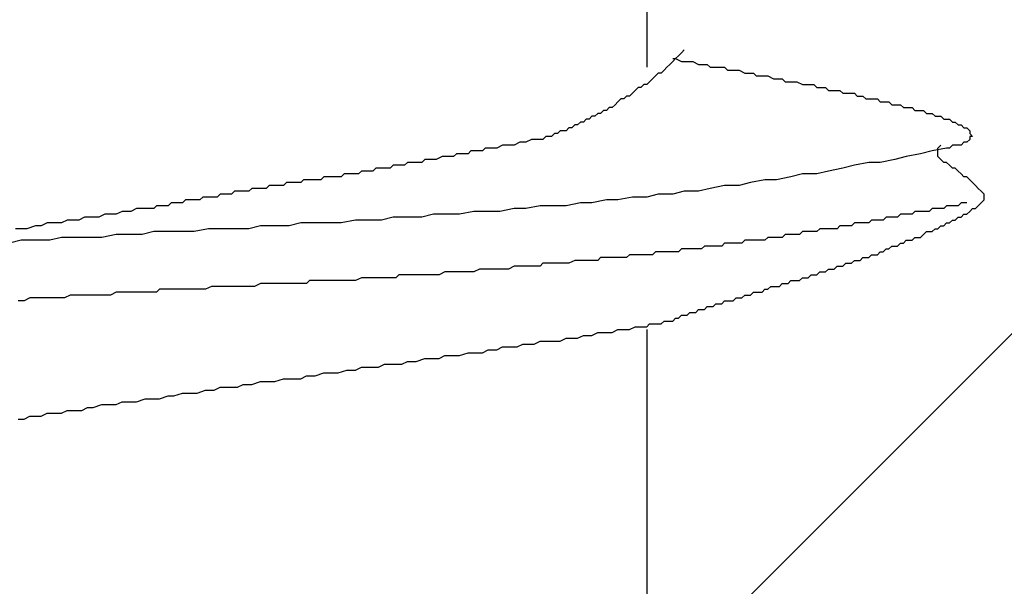
# Model space of a CAD drawing. Units: millimetres. Extents: x 0 to 2760, y 0 to 1910.
# Drawn here: x 1512 to 1516, y 848 to 850 of the extents above; entities that cross this region are included whole.
import ezdxf

# ---------------------------------------------------------------- set-up
doc = ezdxf.new("R2010")
doc.units = ezdxf.units.MM
doc.layers.add('HATCH', color=9, linetype='Continuous', lineweight=9)
doc.layers.add('KANAMONO_SCREW', color=4, linetype='Continuous')
doc.layers.add('SUNPO', color=7, linetype='Continuous')

# ---------------------------------------------------------------- blocks, each defined once
blk = doc.blocks.new('ultla60')
at = {"layer": 'KANAMONO_SCREW'}
for p, q in [((2.3299, -31.2756), (2.3299, -32.5157)), ((2.4676, -32.4656), (2.4551, -32.4781)), ((2.4802, -32.453), (2.4676, -32.4656)), ((2.4927, -32.4405), (2.4802, -32.453)), ((2.4301, -32.5031), (2.4175, -32.5157)), ((2.4426, -32.4906), (2.4301, -32.5031)), ((2.4426, -32.4781), (2.4551, -32.4781)), ((2.4551, -32.4781), (2.4426, -32.4906)), ((2.4551, -32.4781), (2.4802, -32.4906)), ((2.4802, -32.4906), (2.4927, -32.4906)), ((2.4927, -32.4906), (2.5177, -32.4906)), ((2.5177, -32.4906), (2.5303, -32.4906)), ((2.5303, -32.4906), (2.5553, -32.5031)), ((2.5553, -32.5031), (2.5678, -32.5031)), ((2.5678, -32.5031), (2.5929, -32.5031)), ((2.5929, -32.5031), (2.6054, -32.5157)), ((2.3674, -32.5532), (2.3549, -32.5658)), ((2.38, -32.5407), (2.3674, -32.5532)), ((2.3925, -32.5407), (2.38, -32.5407)), ((2.405, -32.5282), (2.3925, -32.5407)), ((2.4175, -32.5157), (2.405, -32.5282)), ((2.6054, -32.5157), (2.6305, -32.5157)), ((2.6305, -32.5157), (2.643, -32.5157)), ((2.643, -32.5157), (2.6681, -32.5157)), ((2.6681, -32.5157), (2.6806, -32.5282)), ((2.6806, -32.5282), (2.7056, -32.5282)), ((2.7056, -32.5282), (2.7182, -32.5282)), ((2.7182, -32.5282), (2.7307, -32.5282)), ((2.7307, -32.5282), (2.7557, -32.5407)), ((2.7557, -32.5407), (2.7683, -32.5407)), ((2.7683, -32.5407), (2.7933, -32.5407)), ((2.7933, -32.5407), (2.8058, -32.5532)), ((2.8058, -32.5532), (2.8309, -32.5532)), ((2.8309, -32.5532), (2.8434, -32.5532)), ((2.8434, -32.5532), (2.8559, -32.5532)), ((2.8559, -32.5532), (2.881, -32.5658)), ((2.3173, -32.5908), (2.3048, -32.6033)), ((2.3299, -32.5908), (2.3173, -32.5908)), ((2.3424, -32.5783), (2.3299, -32.5908)), ((2.3549, -32.5658), (2.3424, -32.5783)), ((2.881, -32.5658), (2.8935, -32.5658)), ((2.8935, -32.5658), (2.9186, -32.5658)), ((2.9186, -32.5658), (2.9311, -32.5783)), ((2.9311, -32.5783), (2.9436, -32.5783)), ((2.9436, -32.5783), (2.9687, -32.5783)), ((2.9687, -32.5783), (2.9812, -32.5783)), ((2.9812, -32.5783), (3.0063, -32.5908)), ((3.0063, -32.5908), (3.0188, -32.5908)), ((3.0188, -32.5908), (3.0313, -32.5908)), ((3.0313, -32.5908), (3.0564, -32.5908)), ((3.0564, -32.5908), (3.0689, -32.6033)), ((2.2672, -32.6284), (2.2547, -32.6409)), ((2.2797, -32.6159), (2.2672, -32.6284)), ((2.2923, -32.6033), (2.2797, -32.6159)), ((2.3048, -32.6033), (2.2923, -32.6033)), ((3.0689, -32.6033), (3.0814, -32.6033)), ((3.0814, -32.6033), (3.1065, -32.6033)), ((3.1065, -32.6033), (3.119, -32.6159)), ((3.119, -32.6159), (3.1315, -32.6159)), ((3.1315, -32.6159), (3.1441, -32.6159)), ((3.1441, -32.6159), (3.1691, -32.6159)), ((3.1691, -32.6159), (3.1816, -32.6284)), ((3.1816, -32.6284), (3.1942, -32.6284)), ((3.1942, -32.6284), (3.2067, -32.6284)), ((3.2067, -32.6284), (3.2317, -32.6284)), ((3.2317, -32.6284), (3.2443, -32.6409)), ((2.1921, -32.6785), (2.1795, -32.691)), ((2.2046, -32.666), (2.1921, -32.6785)), ((2.2171, -32.6534), (2.2046, -32.666)), ((2.2296, -32.6534), (2.2171, -32.6534)), ((2.2422, -32.6409), (2.2296, -32.6534)), ((2.2547, -32.6409), (2.2422, -32.6409)), ((3.2443, -32.6409), (3.2568, -32.6409)), ((3.2568, -32.6409), (3.2693, -32.6409)), ((3.2693, -32.6409), (3.2818, -32.6534)), ((3.2818, -32.6534), (3.3069, -32.6534)), ((3.3069, -32.6534), (3.3194, -32.6534)), ((3.3194, -32.6534), (3.3319, -32.6534)), ((3.3319, -32.6534), (3.3445, -32.666)), ((3.3445, -32.666), (3.357, -32.666)), ((3.357, -32.666), (3.3695, -32.666)), ((3.3695, -32.666), (3.382, -32.666)), ((3.382, -32.666), (3.3946, -32.6785)), ((3.3946, -32.6785), (3.4071, -32.6785)), ((3.4071, -32.6785), (3.4196, -32.6785)), ((3.4196, -32.6785), (3.4322, -32.6785)), ((3.4322, -32.6785), (3.4447, -32.691)), ((2.1169, -32.7161), (2.1044, -32.7286)), ((2.1294, -32.7161), (2.1169, -32.7161)), ((2.142, -32.7035), (2.1294, -32.7161)), ((2.1545, -32.7035), (2.142, -32.7035)), ((2.167, -32.691), (2.1545, -32.7035)), ((2.1795, -32.691), (2.167, -32.691)), ((3.4447, -32.691), (3.4572, -32.691)), ((3.4572, -32.691), (3.4697, -32.691)), ((3.4697, -32.691), (3.4823, -32.691)), ((3.4823, -32.691), (3.4948, -32.7035)), ((3.4948, -32.7035), (3.5073, -32.7035)), ((3.5073, -32.7035), (3.5198, -32.7035)), ((3.5198, -32.7035), (3.5324, -32.7035)), ((3.5324, -32.7035), (3.5449, -32.7161)), ((3.5449, -32.7161), (3.5574, -32.7161)), ((3.5574, -32.7161), (3.5699, -32.7161)), ((3.5699, -32.7161), (3.5825, -32.7286)), ((2.0167, -32.7662), (2.0042, -32.7787)), ((2.0292, -32.7662), (2.0167, -32.7662)), ((2.0418, -32.7537), (2.0292, -32.7662)), ((2.0543, -32.7537), (2.0418, -32.7537)), ((2.0668, -32.7411), (2.0543, -32.7537)), ((2.0793, -32.7411), (2.0668, -32.7411)), ((2.0919, -32.7286), (2.0793, -32.7411)), ((2.1044, -32.7286), (2.0919, -32.7286)), ((3.5825, -32.7286), (3.595, -32.7286)), ((3.595, -32.7286), (3.6075, -32.7286)), ((3.6075, -32.7286), (3.62, -32.7411)), ((3.62, -32.7411), (3.6326, -32.7411)), ((3.6326, -32.7411), (3.6451, -32.7411)), ((3.6451, -32.7411), (3.6576, -32.7537)), ((3.6576, -32.7537), (3.6701, -32.7537)), ((3.6701, -32.7537), (3.6827, -32.7662)), ((3.6827, -32.7662), (3.6952, -32.7662)), ((3.6952, -32.7662), (3.7077, -32.7787)), ((1.929, -32.8038), (1.9165, -32.8163)), ((1.9415, -32.8038), (1.929, -32.8038)), ((1.9541, -32.7912), (1.9415, -32.8038)), ((1.9666, -32.7912), (1.9541, -32.7912)), ((1.9791, -32.7912), (1.9666, -32.7912)), ((1.9916, -32.7787), (1.9791, -32.7912)), ((2.0042, -32.7787), (1.9916, -32.7787)), ((3.7077, -32.7787), (3.7203, -32.7787)), ((3.7203, -32.7787), (3.7328, -32.7912)), ((3.7328, -32.7912), (3.7328, -32.8038)), ((3.7328, -32.8038), (3.7453, -32.8163)), ((1.7035, -32.8539), (1.6785, -32.8664)), ((1.7286, -32.8539), (1.7035, -32.8539)), ((1.7537, -32.8539), (1.7286, -32.8539)), ((1.7787, -32.8413), (1.7537, -32.8539)), ((1.8038, -32.8413), (1.7787, -32.8413)), ((1.8288, -32.8288), (1.8038, -32.8413)), ((1.8539, -32.8288), (1.8288, -32.8288)), ((1.8664, -32.8288), (1.8539, -32.8288)), ((1.8789, -32.8288), (1.8664, -32.8288)), ((1.8914, -32.8163), (1.8789, -32.8288)), ((1.904, -32.8163), (1.8914, -32.8163)), ((1.9165, -32.8163), (1.904, -32.8163)), ((3.595, -32.8664), (3.6075, -32.8539)), ((3.6576, -32.8539), (3.6451, -32.8664)), ((3.6701, -32.8539), (3.6576, -32.8539)), ((3.6827, -32.8539), (3.6701, -32.8539)), ((3.6952, -32.8539), (3.6827, -32.8539)), ((3.7077, -32.8413), (3.6952, -32.8539)), ((3.7203, -32.8413), (3.7077, -32.8413)), ((3.7328, -32.8288), (3.7203, -32.8413)), ((3.7453, -32.8163), (3.7328, -32.8163)), ((3.7328, -32.8163), (3.7328, -32.8288)), ((1.5031, -32.8914), (1.4906, -32.904)), ((1.5282, -32.8914), (1.5031, -32.8914)), ((1.5532, -32.8914), (1.5282, -32.8914)), ((1.5658, -32.8789), (1.5532, -32.8914)), ((1.5908, -32.8789), (1.5658, -32.8789)), ((1.6159, -32.8789), (1.5908, -32.8789)), ((1.6284, -32.8664), (1.6159, -32.8789)), ((1.6534, -32.8664), (1.6284, -32.8664)), ((1.6785, -32.8664), (1.6534, -32.8664)), ((3.5198, -32.8914), (3.4572, -32.904)), ((3.5699, -32.8789), (3.5198, -32.8914)), ((3.6326, -32.8664), (3.5699, -32.8789)), ((3.595, -32.8789), (3.595, -32.8664)), ((3.595, -32.8914), (3.595, -32.8789)), ((3.595, -32.904), (3.595, -32.8914)), ((3.6451, -32.8664), (3.6326, -32.8664)), ((1.2902, -32.929), (1.2777, -32.9415)), ((1.3152, -32.929), (1.2902, -32.929)), ((1.3278, -32.929), (1.3152, -32.929)), ((1.3403, -32.929), (1.3278, -32.929)), ((1.3528, -32.929), (1.3403, -32.929)), ((1.3653, -32.9165), (1.3528, -32.929)), ((1.3904, -32.9165), (1.3653, -32.9165)), ((1.4029, -32.9165), (1.3904, -32.9165)), ((1.4154, -32.9165), (1.4029, -32.9165)), ((1.4405, -32.904), (1.4154, -32.9165)), ((1.453, -32.904), (1.4405, -32.904)), ((1.4656, -32.904), (1.453, -32.904)), ((1.4906, -32.904), (1.4656, -32.904)), ((3.2944, -32.929), (3.2317, -32.9415)), ((3.3445, -32.929), (3.2944, -32.929)), ((3.4071, -32.9165), (3.3445, -32.929)), ((3.4572, -32.904), (3.4071, -32.9165)), ((3.6075, -32.9165), (3.595, -32.904)), ((3.62, -32.929), (3.6075, -32.9165)), ((3.6326, -32.929), (3.62, -32.929)), ((3.6451, -32.9415), (3.6326, -32.929)), ((1.0146, -32.9791), (1.0021, -32.9916)), ((1.0271, -32.9791), (1.0146, -32.9791)), ((1.0397, -32.9791), (1.0271, -32.9791)), ((1.0522, -32.9791), (1.0397, -32.9791)), ((1.0647, -32.9791), (1.0522, -32.9791)), ((1.0772, -32.9791), (1.0647, -32.9791)), ((1.0898, -32.9666), (1.0772, -32.9791)), ((1.1023, -32.9666), (1.0898, -32.9666)), ((1.1148, -32.9666), (1.1023, -32.9666)), ((1.1273, -32.9666), (1.1148, -32.9666)), ((1.1399, -32.9666), (1.1273, -32.9666)), ((1.1524, -32.9541), (1.1399, -32.9666)), ((1.1649, -32.9541), (1.1524, -32.9541)), ((1.1775, -32.9541), (1.1649, -32.9541)), ((1.19, -32.9541), (1.1775, -32.9541)), ((1.2025, -32.9541), (1.19, -32.9541)), ((1.215, -32.9541), (1.2025, -32.9541)), ((1.2276, -32.9415), (1.215, -32.9541)), ((1.2401, -32.9415), (1.2276, -32.9415)), ((1.2526, -32.9415), (1.2401, -32.9415)), ((1.2651, -32.9415), (1.2526, -32.9415)), ((1.2777, -32.9415), (1.2651, -32.9415)), ((3.0063, -32.9791), (2.9562, -32.9916)), ((3.0689, -32.9791), (3.0063, -32.9791)), ((3.119, -32.9666), (3.0689, -32.9791)), ((3.1816, -32.9541), (3.119, -32.9666)), ((3.2317, -32.9415), (3.1816, -32.9541)), ((3.6576, -32.9541), (3.6451, -32.9415)), ((3.6701, -32.9541), (3.6576, -32.9541)), ((3.6827, -32.9666), (3.6701, -32.9541)), ((3.6952, -32.9791), (3.6827, -32.9666)), ((3.7077, -32.9916), (3.6952, -32.9791)), ((0.7641, -33.0167), (0.7516, -33.0292)), ((0.7766, -33.0167), (0.7641, -33.0167)), ((0.7891, -33.0167), (0.7766, -33.0167)), ((0.8017, -33.0167), (0.7891, -33.0167)), ((0.8142, -33.0167), (0.8017, -33.0167)), ((0.8267, -33.0167), (0.8142, -33.0167)), ((0.8392, -33.0042), (0.8267, -33.0167)), ((0.8518, -33.0042), (0.8392, -33.0042)), ((0.8643, -33.0042), (0.8518, -33.0042)), ((0.8768, -33.0042), (0.8643, -33.0042)), ((0.8894, -33.0042), (0.8768, -33.0042)), ((0.9019, -33.0042), (0.8894, -33.0042)), ((0.9144, -33.0042), (0.9019, -33.0042)), ((0.9269, -32.9916), (0.9144, -33.0042)), ((0.9395, -32.9916), (0.9269, -32.9916)), ((0.952, -32.9916), (0.9395, -32.9916)), ((0.9645, -32.9916), (0.952, -32.9916)), ((0.977, -32.9916), (0.9645, -32.9916)), ((0.9896, -32.9916), (0.977, -32.9916)), ((1.0021, -32.9916), (0.9896, -32.9916)), ((2.7808, -33.0167), (2.7307, -33.0292)), ((2.8434, -33.0042), (2.7808, -33.0167)), ((2.8935, -33.0042), (2.8434, -33.0042)), ((2.9562, -32.9916), (2.8935, -33.0042)), ((3.7203, -32.9916), (3.7077, -32.9916)), ((3.7328, -33.0042), (3.7203, -32.9916)), ((3.7453, -33.0167), (3.7328, -33.0042)), ((3.7578, -33.0292), (3.7453, -33.0167)), ((0.476, -33.0668), (0.4635, -33.0793)), ((0.4885, -33.0668), (0.476, -33.0668)), ((0.501, -33.0668), (0.4885, -33.0668)), ((0.5261, -33.0668), (0.501, -33.0668)), ((0.5386, -33.0543), (0.5261, -33.0668)), ((0.5511, -33.0543), (0.5386, -33.0543)), ((0.5637, -33.0543), (0.5511, -33.0543)), ((0.5762, -33.0543), (0.5637, -33.0543)), ((0.5887, -33.0543), (0.5762, -33.0543)), ((0.6013, -33.0543), (0.5887, -33.0543)), ((0.6138, -33.0418), (0.6013, -33.0543)), ((0.6263, -33.0418), (0.6138, -33.0418)), ((0.6388, -33.0418), (0.6263, -33.0418)), ((0.6514, -33.0418), (0.6388, -33.0418)), ((0.6639, -33.0418), (0.6514, -33.0418)), ((0.6764, -33.0418), (0.6639, -33.0418)), ((0.6889, -33.0292), (0.6764, -33.0418)), ((0.7015, -33.0292), (0.6889, -33.0292)), ((0.714, -33.0292), (0.7015, -33.0292)), ((0.7265, -33.0292), (0.714, -33.0292)), ((0.739, -33.0292), (0.7265, -33.0292)), ((0.7516, -33.0292), (0.739, -33.0292)), ((2.38, -33.0668), (2.3299, -33.0793)), ((2.4426, -33.0668), (2.38, -33.0668)), ((2.4927, -33.0543), (2.4426, -33.0668)), ((2.5553, -33.0543), (2.4927, -33.0543)), ((2.6054, -33.0418), (2.5553, -33.0543)), ((2.6681, -33.0292), (2.6054, -33.0418)), ((2.7307, -33.0292), (2.6681, -33.0292)), ((3.7704, -33.0418), (3.7578, -33.0292)), ((3.7829, -33.0543), (3.7704, -33.0418)), ((3.7954, -33.0668), (3.7829, -33.0543)), ((3.7954, -33.0793), (3.7954, -33.0668)), ((0.263, -33.1044), (0.2505, -33.1169)), ((0.2881, -33.1044), (0.263, -33.1044)), ((0.3132, -33.1044), (0.2881, -33.1044)), ((0.3257, -33.0919), (0.3132, -33.1044)), ((0.3507, -33.0919), (0.3257, -33.0919)), ((0.3633, -33.0919), (0.3507, -33.0919)), ((0.3883, -33.0919), (0.3633, -33.0919)), ((0.4008, -33.0793), (0.3883, -33.0919)), ((0.4259, -33.0793), (0.4008, -33.0793)), ((0.4384, -33.0793), (0.4259, -33.0793)), ((0.4635, -33.0793), (0.4384, -33.0793)), ((2.0418, -33.1044), (1.9791, -33.1169)), ((2.0919, -33.1044), (2.0418, -33.1044)), ((2.1545, -33.0919), (2.0919, -33.1044)), ((2.2046, -33.0919), (2.1545, -33.0919)), ((2.2672, -33.0793), (2.2046, -33.0919)), ((2.3299, -33.0793), (2.2672, -33.0793)), ((3.6952, -33.1044), (3.6827, -33.1169)), ((3.7077, -33.1044), (3.6952, -33.1044)), ((3.7203, -33.1044), (3.7077, -33.1044)), ((3.7704, -33.1169), (3.7829, -33.1044)), ((3.7829, -33.1044), (3.7954, -33.0919)), ((3.7954, -33.0919), (3.7954, -33.0793)), ((0.0501, -33.142), (0.0251, -33.1545)), ((0.0752, -33.142), (0.0501, -33.142)), ((0.0877, -33.142), (0.0752, -33.142)), ((0.1127, -33.1294), (0.0877, -33.142)), ((0.1378, -33.1294), (0.1127, -33.1294)), ((0.1628, -33.1294), (0.1378, -33.1294)), ((0.1879, -33.1294), (0.1628, -33.1294)), ((0.2004, -33.1169), (0.1879, -33.1294)), ((0.2255, -33.1169), (0.2004, -33.1169)), ((0.2505, -33.1169), (0.2255, -33.1169)), ((1.5783, -33.142), (1.5157, -33.1545)), ((1.6409, -33.142), (1.5783, -33.142)), ((1.691, -33.142), (1.6409, -33.142)), ((1.7537, -33.1294), (1.691, -33.142)), ((1.8038, -33.1294), (1.7537, -33.1294)), ((1.8664, -33.1169), (1.8038, -33.1294)), ((1.929, -33.1169), (1.8664, -33.1169)), ((1.9791, -33.1169), (1.929, -33.1169)), ((3.4948, -33.142), (3.4823, -33.1545)), ((3.5073, -33.142), (3.4948, -33.142)), ((3.5324, -33.142), (3.5073, -33.142)), ((3.5449, -33.142), (3.5324, -33.142)), ((3.5574, -33.142), (3.5449, -33.142)), ((3.5699, -33.1294), (3.5574, -33.142)), ((3.5825, -33.1294), (3.5699, -33.1294)), ((3.595, -33.1294), (3.5825, -33.1294)), ((3.6075, -33.1294), (3.595, -33.1294)), ((3.62, -33.1294), (3.6075, -33.1294)), ((3.6326, -33.1169), (3.62, -33.1294)), ((3.6451, -33.1169), (3.6326, -33.1169)), ((3.6576, -33.1169), (3.6451, -33.1169)), ((3.6701, -33.1169), (3.6576, -33.1169)), ((3.6827, -33.1169), (3.6701, -33.1169)), ((3.7203, -33.1545), (3.7328, -33.142)), ((3.7328, -33.142), (3.7453, -33.1294)), ((3.7453, -33.1294), (3.7578, -33.1294)), ((3.7578, -33.1294), (3.7704, -33.1169)), ((-0.2756, -33.1921), (-0.3006, -33.2046)), ((-0.2505, -33.1921), (-0.2756, -33.1921)), ((-0.2129, -33.1921), (-0.2505, -33.1921)), ((-0.1879, -33.1795), (-0.2129, -33.1921)), ((-0.1628, -33.1795), (-0.1879, -33.1795)), ((-0.1378, -33.1795), (-0.1628, -33.1795)), ((-0.1127, -33.167), (-0.1378, -33.1795)), ((-0.0877, -33.167), (-0.1127, -33.167)), ((-0.0501, -33.167), (-0.0877, -33.167)), ((-0.0251, -33.1545), (-0.0501, -33.167)), ((0, -33.1545), (-0.0251, -33.1545)), ((0.0251, -33.1545), (0, -33.1545)), ((0.8267, -33.1921), (0.7766, -33.2046)), ((0.8894, -33.1921), (0.8267, -33.1921)), ((0.9395, -33.1921), (0.8894, -33.1921)), ((1.0021, -33.1921), (0.9395, -33.1921)), ((1.0647, -33.1795), (1.0021, -33.1921)), ((1.1148, -33.1795), (1.0647, -33.1795)), ((1.1775, -33.1795), (1.1148, -33.1795)), ((1.2276, -33.167), (1.1775, -33.1795)), ((1.2902, -33.167), (1.2276, -33.167)), ((1.3528, -33.167), (1.2902, -33.167)), ((1.4029, -33.1545), (1.3528, -33.167)), ((1.4656, -33.1545), (1.4029, -33.1545)), ((1.5157, -33.1545), (1.4656, -33.1545)), ((3.2317, -33.1921), (3.2192, -33.2046)), ((3.2443, -33.1921), (3.2317, -33.1921)), ((3.2568, -33.1921), (3.2443, -33.1921)), ((3.2693, -33.1921), (3.2568, -33.1921)), ((3.2818, -33.1921), (3.2693, -33.1921)), ((3.2944, -33.1921), (3.2818, -33.1921)), ((3.3069, -33.1795), (3.2944, -33.1921)), ((3.3194, -33.1795), (3.3069, -33.1795)), ((3.3319, -33.1795), (3.3194, -33.1795)), ((3.3445, -33.1795), (3.3319, -33.1795)), ((3.357, -33.1795), (3.3445, -33.1795)), ((3.3695, -33.167), (3.357, -33.1795)), ((3.382, -33.167), (3.3695, -33.167)), ((3.3946, -33.167), (3.382, -33.167)), ((3.4071, -33.167), (3.3946, -33.167)), ((3.4196, -33.167), (3.4071, -33.167)), ((3.4322, -33.1545), (3.4196, -33.167)), ((3.4447, -33.1545), (3.4322, -33.1545)), ((3.4572, -33.1545), (3.4447, -33.1545)), ((3.4697, -33.1545), (3.4572, -33.1545)), ((3.4823, -33.1545), (3.4697, -33.1545)), ((3.62, -33.2046), (3.6326, -33.1921)), ((3.6326, -33.1921), (3.6451, -33.1921)), ((3.6451, -33.1921), (3.6576, -33.1795)), ((3.6576, -33.1795), (3.6701, -33.1795)), ((3.6701, -33.1795), (3.6827, -33.167)), ((3.6827, -33.167), (3.6952, -33.167)), ((3.6952, -33.167), (3.7077, -33.1545)), ((3.7077, -33.1545), (3.7203, -33.1545)), ((-0.3883, -33.2171), (-0.4134, -33.2171)), ((-0.3633, -33.2171), (-0.3883, -33.2171)), ((-0.3257, -33.2046), (-0.3633, -33.2171)), ((-0.3006, -33.2046), (-0.3257, -33.2046)), ((0.1879, -33.2296), (0.1378, -33.2422)), ((0.2505, -33.2296), (0.1879, -33.2296)), ((0.3132, -33.2296), (0.2505, -33.2296)), ((0.3633, -33.2296), (0.3132, -33.2296)), ((0.4259, -33.2171), (0.3633, -33.2296)), ((0.476, -33.2171), (0.4259, -33.2171)), ((0.5386, -33.2171), (0.476, -33.2171)), ((0.6013, -33.2171), (0.5386, -33.2171)), ((0.6514, -33.2046), (0.6013, -33.2171)), ((0.714, -33.2046), (0.6514, -33.2046)), ((0.7766, -33.2046), (0.714, -33.2046)), ((3.0063, -33.2296), (2.9937, -33.2422)), ((3.0188, -33.2296), (3.0063, -33.2296)), ((3.0313, -33.2296), (3.0188, -33.2296)), ((3.0438, -33.2296), (3.0313, -33.2296)), ((3.0564, -33.2296), (3.0438, -33.2296)), ((3.0689, -33.2296), (3.0564, -33.2296)), ((3.0814, -33.2171), (3.0689, -33.2296)), ((3.0939, -33.2171), (3.0814, -33.2171)), ((3.1065, -33.2171), (3.0939, -33.2171)), ((3.1315, -33.2171), (3.1065, -33.2171)), ((3.1441, -33.2171), (3.1315, -33.2171)), ((3.1566, -33.2171), (3.1441, -33.2171)), ((3.1691, -33.2046), (3.1566, -33.2171)), ((3.1816, -33.2046), (3.1691, -33.2046)), ((3.1942, -33.2046), (3.1816, -33.2046)), ((3.2067, -33.2046), (3.1942, -33.2046)), ((3.2192, -33.2046), (3.2067, -33.2046)), ((3.5324, -33.2422), (3.5449, -33.2296)), ((3.5449, -33.2296), (3.5574, -33.2296)), ((3.5574, -33.2296), (3.5699, -33.2296)), ((3.5699, -33.2296), (3.5825, -33.2171)), ((3.5825, -33.2171), (3.595, -33.2171)), ((3.595, -33.2171), (3.6075, -33.2046)), ((3.6075, -33.2046), (3.62, -33.2046)), ((-0.3883, -33.2672), (-0.4384, -33.2797)), ((-0.3257, -33.2672), (-0.3883, -33.2672)), ((-0.263, -33.2672), (-0.3257, -33.2672)), ((-0.2129, -33.2547), (-0.263, -33.2672)), ((-0.1503, -33.2547), (-0.2129, -33.2547)), ((-0.1002, -33.2547), (-0.1503, -33.2547)), ((-0.0376, -33.2547), (-0.1002, -33.2547)), ((0.0251, -33.2422), (-0.0376, -33.2547)), ((0.0752, -33.2422), (0.0251, -33.2422)), ((0.1378, -33.2422), (0.0752, -33.2422)), ((2.6681, -33.2797), (2.6555, -33.2923)), ((2.6806, -33.2797), (2.6681, -33.2797)), ((2.6931, -33.2797), (2.6806, -33.2797)), ((2.7056, -33.2797), (2.6931, -33.2797)), ((2.7182, -33.2797), (2.7056, -33.2797)), ((2.7307, -33.2797), (2.7182, -33.2797)), ((2.7432, -33.2797), (2.7307, -33.2797)), ((2.7557, -33.2672), (2.7432, -33.2797)), ((2.7808, -33.2672), (2.7557, -33.2672)), ((2.7933, -33.2672), (2.7808, -33.2672)), ((2.8058, -33.2672), (2.7933, -33.2672)), ((2.8184, -33.2672), (2.8058, -33.2672)), ((2.8309, -33.2672), (2.8184, -33.2672)), ((2.8434, -33.2672), (2.8309, -33.2672)), ((2.8559, -33.2547), (2.8434, -33.2672)), ((2.8685, -33.2547), (2.8559, -33.2547)), ((2.881, -33.2547), (2.8685, -33.2547)), ((2.8935, -33.2547), (2.881, -33.2547)), ((2.9061, -33.2547), (2.8935, -33.2547)), ((2.9186, -33.2547), (2.9061, -33.2547)), ((2.9311, -33.2422), (2.9186, -33.2547)), ((2.9436, -33.2422), (2.9311, -33.2422)), ((2.9562, -33.2422), (2.9436, -33.2422)), ((2.9687, -33.2422), (2.9562, -33.2422)), ((2.9812, -33.2422), (2.9687, -33.2422)), ((2.9937, -33.2422), (2.9812, -33.2422)), ((3.4196, -33.2923), (3.4322, -33.2797)), ((3.4322, -33.2797), (3.4447, -33.2797)), ((3.4447, -33.2797), (3.4572, -33.2672)), ((3.4572, -33.2672), (3.4697, -33.2672)), ((3.4697, -33.2672), (3.4823, -33.2672)), ((3.4823, -33.2672), (3.4948, -33.2547)), ((3.4948, -33.2547), (3.5073, -33.2547)), ((3.5073, -33.2547), (3.5198, -33.2547)), ((3.5198, -33.2547), (3.5324, -33.2422)), ((2.3674, -33.3173), (2.3549, -33.3299)), ((2.38, -33.3173), (2.3674, -33.3173)), ((2.3925, -33.3173), (2.38, -33.3173)), ((2.405, -33.3173), (2.3925, -33.3173)), ((2.4175, -33.3173), (2.405, -33.3173)), ((2.4301, -33.3173), (2.4175, -33.3173)), ((2.4426, -33.3173), (2.4301, -33.3173)), ((2.4676, -33.3173), (2.4426, -33.3173)), ((2.4802, -33.3048), (2.4676, -33.3173)), ((2.4927, -33.3048), (2.4802, -33.3048)), ((2.5052, -33.3048), (2.4927, -33.3048)), ((2.5177, -33.3048), (2.5052, -33.3048)), ((2.5303, -33.3048), (2.5177, -33.3048)), ((2.5428, -33.3048), (2.5303, -33.3048)), ((2.5553, -33.3048), (2.5428, -33.3048)), ((2.5678, -33.3048), (2.5553, -33.3048)), ((2.5804, -33.2923), (2.5678, -33.3048)), ((2.5929, -33.2923), (2.5804, -33.2923)), ((2.6054, -33.2923), (2.5929, -33.2923)), ((2.618, -33.2923), (2.6054, -33.2923)), ((2.6305, -33.2923), (2.618, -33.2923)), ((2.643, -33.2923), (2.6305, -33.2923)), ((2.6555, -33.2923), (2.643, -33.2923)), ((3.3319, -33.3299), (3.3445, -33.3173)), ((3.3445, -33.3173), (3.357, -33.3173)), ((3.357, -33.3173), (3.3695, -33.3048)), ((3.3695, -33.3048), (3.382, -33.3048)), ((3.382, -33.3048), (3.3946, -33.2923)), ((3.3946, -33.2923), (3.4071, -33.2923)), ((3.4071, -33.2923), (3.4196, -33.2923)), ((2.0167, -33.3549), (1.9916, -33.3674)), ((2.0292, -33.3549), (2.0167, -33.3549)), ((2.0543, -33.3549), (2.0292, -33.3549)), ((2.0668, -33.3549), (2.0543, -33.3549)), ((2.0793, -33.3549), (2.0668, -33.3549)), ((2.0919, -33.3549), (2.0793, -33.3549)), ((2.1044, -33.3549), (2.0919, -33.3549)), ((2.1169, -33.3549), (2.1044, -33.3549)), ((2.1294, -33.3424), (2.1169, -33.3549)), ((2.142, -33.3424), (2.1294, -33.3424)), ((2.1545, -33.3424), (2.142, -33.3424)), ((2.167, -33.3424), (2.1545, -33.3424)), ((2.1921, -33.3424), (2.167, -33.3424)), ((2.2046, -33.3424), (2.1921, -33.3424)), ((2.2171, -33.3424), (2.2046, -33.3424)), ((2.2296, -33.3424), (2.2171, -33.3424)), ((2.2422, -33.3424), (2.2296, -33.3424)), ((2.2547, -33.3299), (2.2422, -33.3424)), ((2.2672, -33.3299), (2.2547, -33.3299)), ((2.2797, -33.3299), (2.2672, -33.3299)), ((2.2923, -33.3299), (2.2797, -33.3299)), ((2.3048, -33.3299), (2.2923, -33.3299)), ((2.3173, -33.3299), (2.3048, -33.3299)), ((2.3299, -33.3299), (2.3173, -33.3299)), ((2.3424, -33.3299), (2.3299, -33.3299)), ((2.3549, -33.3299), (2.3424, -33.3299)), ((3.2192, -33.3674), (3.2317, -33.3549)), ((3.2317, -33.3549), (3.2443, -33.3549)), ((3.2443, -33.3549), (3.2568, -33.3549)), ((3.2568, -33.3549), (3.2693, -33.3424)), ((3.2693, -33.3424), (3.2818, -33.3424)), ((3.2818, -33.3424), (3.2944, -33.3424)), ((3.2944, -33.3424), (3.3069, -33.3299)), ((3.3069, -33.3299), (3.3194, -33.3299)), ((3.3194, -33.3299), (3.3319, -33.3299)), ((1.453, -33.405), (1.428, -33.4175)), ((1.4781, -33.405), (1.453, -33.405)), ((1.4906, -33.405), (1.4781, -33.405)), ((1.5157, -33.405), (1.4906, -33.405)), ((1.5407, -33.405), (1.5157, -33.405)), ((1.5658, -33.405), (1.5407, -33.405)), ((1.5783, -33.405), (1.5658, -33.405)), ((1.6033, -33.3925), (1.5783, -33.405)), ((1.6284, -33.3925), (1.6033, -33.3925)), ((1.6409, -33.3925), (1.6284, -33.3925)), ((1.666, -33.3925), (1.6409, -33.3925)), ((1.691, -33.3925), (1.666, -33.3925)), ((1.7161, -33.3925), (1.691, -33.3925)), ((1.7286, -33.3925), (1.7161, -33.3925)), ((1.7537, -33.38), (1.7286, -33.3925)), ((1.7787, -33.38), (1.7537, -33.38)), ((1.7912, -33.38), (1.7787, -33.38)), ((1.8163, -33.38), (1.7912, -33.38)), ((1.8413, -33.38), (1.8163, -33.38)), ((1.8664, -33.38), (1.8413, -33.38)), ((1.8789, -33.3674), (1.8664, -33.38)), ((1.904, -33.3674), (1.8789, -33.3674)), ((1.929, -33.3674), (1.904, -33.3674)), ((1.9415, -33.3674), (1.929, -33.3674)), ((1.9666, -33.3674), (1.9415, -33.3674)), ((1.9916, -33.3674), (1.9666, -33.3674)), ((3.0689, -33.4175), (3.0814, -33.405)), ((3.0814, -33.405), (3.0939, -33.405)), ((3.0939, -33.405), (3.1065, -33.405)), ((3.1065, -33.405), (3.119, -33.3925)), ((3.119, -33.3925), (3.1315, -33.3925)), ((3.1315, -33.3925), (3.1441, -33.3925)), ((3.1441, -33.3925), (3.1566, -33.38)), ((3.1566, -33.38), (3.1691, -33.38)), ((3.1691, -33.38), (3.1816, -33.38)), ((3.1816, -33.38), (3.1942, -33.3674)), ((3.1942, -33.3674), (3.2067, -33.3674)), ((3.2067, -33.3674), (3.2192, -33.3674)), ((0.8643, -33.4426), (0.8518, -33.4551)), ((0.8894, -33.4426), (0.8643, -33.4426)), ((0.9144, -33.4426), (0.8894, -33.4426)), ((0.9395, -33.4426), (0.9144, -33.4426)), ((0.952, -33.4426), (0.9395, -33.4426)), ((0.977, -33.4426), (0.952, -33.4426)), ((1.0021, -33.4426), (0.977, -33.4426)), ((1.0146, -33.4426), (1.0021, -33.4426)), ((1.0397, -33.4426), (1.0146, -33.4426)), ((1.0647, -33.4426), (1.0397, -33.4426)), ((1.0898, -33.4301), (1.0647, -33.4426)), ((1.1023, -33.4301), (1.0898, -33.4301)), ((1.1273, -33.4301), (1.1023, -33.4301)), ((1.1524, -33.4301), (1.1273, -33.4301)), ((1.1775, -33.4301), (1.1524, -33.4301)), ((1.19, -33.4301), (1.1775, -33.4301)), ((1.215, -33.4301), (1.19, -33.4301)), ((1.2401, -33.4301), (1.215, -33.4301)), ((1.2526, -33.4175), (1.2401, -33.4301)), ((1.2777, -33.4175), (1.2526, -33.4175)), ((1.3027, -33.4175), (1.2777, -33.4175)), ((1.3278, -33.4175), (1.3027, -33.4175)), ((1.3403, -33.4175), (1.3278, -33.4175)), ((1.3653, -33.4175), (1.3403, -33.4175)), ((1.3904, -33.4175), (1.3653, -33.4175)), ((1.4154, -33.4175), (1.3904, -33.4175)), ((1.428, -33.4175), (1.4154, -33.4175)), ((2.9436, -33.4551), (2.9562, -33.4426)), ((2.9562, -33.4426), (2.9687, -33.4426)), ((2.9687, -33.4426), (2.9812, -33.4426)), ((2.9812, -33.4426), (2.9937, -33.4426)), ((2.9937, -33.4426), (3.0063, -33.4301)), ((3.0063, -33.4301), (3.0188, -33.4301)), ((3.0188, -33.4301), (3.0313, -33.4301)), ((3.0313, -33.4301), (3.0438, -33.4175)), ((3.0438, -33.4175), (3.0564, -33.4175)), ((3.0564, -33.4175), (3.0689, -33.4175)), ((0.0251, -33.4927), (0, -33.5052)), ((0.0376, -33.4927), (0.0251, -33.4927)), ((0.0626, -33.4927), (0.0376, -33.4927)), ((0.0877, -33.4927), (0.0626, -33.4927)), ((0.1127, -33.4927), (0.0877, -33.4927)), ((0.1253, -33.4927), (0.1127, -33.4927)), ((0.1503, -33.4927), (0.1253, -33.4927)), ((0.1754, -33.4927), (0.1503, -33.4927)), ((0.2004, -33.4927), (0.1754, -33.4927)), ((0.2129, -33.4802), (0.2004, -33.4927)), ((0.238, -33.4802), (0.2129, -33.4802)), ((0.263, -33.4802), (0.238, -33.4802)), ((0.2756, -33.4802), (0.263, -33.4802)), ((0.3006, -33.4802), (0.2756, -33.4802)), ((0.3257, -33.4802), (0.3006, -33.4802)), ((0.3507, -33.4802), (0.3257, -33.4802)), ((0.3633, -33.4802), (0.3507, -33.4802)), ((0.3883, -33.4802), (0.3633, -33.4802)), ((0.4134, -33.4802), (0.3883, -33.4802)), ((0.4384, -33.4676), (0.4134, -33.4802)), ((0.4509, -33.4676), (0.4384, -33.4676)), ((0.476, -33.4676), (0.4509, -33.4676)), ((0.501, -33.4676), (0.476, -33.4676)), ((0.5261, -33.4676), (0.501, -33.4676)), ((0.5386, -33.4676), (0.5261, -33.4676)), ((0.5637, -33.4676), (0.5386, -33.4676)), ((0.5887, -33.4676), (0.5637, -33.4676)), ((0.6138, -33.4676), (0.5887, -33.4676)), ((0.6263, -33.4676), (0.6138, -33.4676)), ((0.6514, -33.4551), (0.6263, -33.4676)), ((0.6764, -33.4551), (0.6514, -33.4551)), ((0.6889, -33.4551), (0.6764, -33.4551)), ((0.714, -33.4551), (0.6889, -33.4551)), ((0.739, -33.4551), (0.714, -33.4551)), ((0.7641, -33.4551), (0.739, -33.4551)), ((0.7766, -33.4551), (0.7641, -33.4551)), ((0.8017, -33.4551), (0.7766, -33.4551)), ((0.8267, -33.4551), (0.8017, -33.4551)), ((0.8518, -33.4551), (0.8267, -33.4551)), ((2.7808, -33.5052), (2.7933, -33.4927)), ((2.7933, -33.4927), (2.8058, -33.4927)), ((2.8058, -33.4927), (2.8184, -33.4927)), ((2.8184, -33.4927), (2.8309, -33.4927)), ((2.8309, -33.4927), (2.8434, -33.4802)), ((2.8434, -33.4802), (2.8559, -33.4802)), ((2.8559, -33.4802), (2.8685, -33.4676)), ((2.8685, -33.4676), (2.881, -33.4676)), ((2.881, -33.4676), (2.8935, -33.4676)), ((2.8935, -33.4676), (2.9061, -33.4676)), ((2.9061, -33.4676), (2.9186, -33.4551)), ((2.9186, -33.4551), (2.9311, -33.4551)), ((2.9311, -33.4551), (2.9436, -33.4551)), ((-0.3758, -33.5303), (-0.4008, -33.5303)), ((-0.3507, -33.5177), (-0.3758, -33.5303)), ((-0.3257, -33.5177), (-0.3507, -33.5177)), ((-0.3132, -33.5177), (-0.3257, -33.5177)), ((-0.2881, -33.5177), (-0.3132, -33.5177)), ((-0.263, -33.5177), (-0.2881, -33.5177)), ((-0.238, -33.5177), (-0.263, -33.5177)), ((-0.2255, -33.5177), (-0.238, -33.5177)), ((-0.2004, -33.5177), (-0.2255, -33.5177)), ((-0.1754, -33.5052), (-0.2004, -33.5177)), ((-0.1503, -33.5052), (-0.1754, -33.5052)), ((-0.1378, -33.5052), (-0.1503, -33.5052)), ((-0.1127, -33.5052), (-0.1378, -33.5052)), ((-0.0877, -33.5052), (-0.1127, -33.5052)), ((-0.0626, -33.5052), (-0.0877, -33.5052)), ((-0.0501, -33.5052), (-0.0626, -33.5052)), ((-0.0251, -33.5052), (-0.0501, -33.5052)), ((0, -33.5052), (-0.0251, -33.5052)), ((2.6555, -33.5428), (2.6681, -33.5303)), ((2.6681, -33.5303), (2.6806, -33.5303)), ((2.6806, -33.5303), (2.6931, -33.5303)), ((2.6931, -33.5303), (2.7056, -33.5303)), ((2.7056, -33.5303), (2.7182, -33.5177)), ((2.7182, -33.5177), (2.7307, -33.5177)), ((2.7307, -33.5177), (2.7432, -33.5177)), ((2.7432, -33.5177), (2.7557, -33.5052)), ((2.7557, -33.5052), (2.7683, -33.5052)), ((2.7683, -33.5052), (2.7808, -33.5052)), ((2.5052, -33.5929), (2.5177, -33.5804)), ((2.5177, -33.5804), (2.5303, -33.5804)), ((2.5303, -33.5804), (2.5428, -33.5804)), ((2.5428, -33.5804), (2.5553, -33.5678)), ((2.5553, -33.5678), (2.5678, -33.5678)), ((2.5678, -33.5678), (2.5804, -33.5678)), ((2.5804, -33.5678), (2.5929, -33.5553)), ((2.5929, -33.5553), (2.6054, -33.5553)), ((2.6054, -33.5553), (2.618, -33.5553)), ((2.618, -33.5553), (2.6305, -33.5428)), ((2.6305, -33.5428), (2.643, -33.5428)), ((2.643, -33.5428), (2.6555, -33.5428)), ((2.3925, -33.6305), (2.405, -33.618)), ((2.405, -33.618), (2.4175, -33.618)), ((2.4175, -33.618), (2.4301, -33.618)), ((2.4301, -33.618), (2.4426, -33.618)), ((2.4426, -33.618), (2.4551, -33.6054)), ((2.4551, -33.6054), (2.4676, -33.6054)), ((2.4676, -33.6054), (2.4802, -33.5929)), ((2.4802, -33.5929), (2.4927, -33.5929)), ((2.4927, -33.5929), (2.5052, -33.5929)), ((2.1795, -33.6681), (2.2046, -33.6555)), ((2.2046, -33.6555), (2.2171, -33.6555)), ((2.2171, -33.6555), (2.2422, -33.6555)), ((2.2422, -33.6555), (2.2547, -33.6555)), ((2.2547, -33.6555), (2.2797, -33.643)), ((2.2797, -33.643), (2.2923, -33.643)), ((2.2923, -33.643), (2.3173, -33.643)), ((2.3173, -33.643), (2.3299, -33.643)), ((2.3299, -33.643), (2.3424, -33.6305)), ((2.3299, -33.6555), (2.3299, -34.8956)), ((2.3424, -33.6305), (2.3549, -33.6305)), ((2.3549, -33.6305), (2.3674, -33.6305)), ((2.3674, -33.6305), (2.38, -33.6305)), ((2.38, -33.6305), (2.3925, -33.6305)), ((1.8413, -33.7182), (1.8664, -33.7056)), ((1.8664, -33.7056), (1.904, -33.7056)), ((1.904, -33.7056), (1.929, -33.7056)), ((1.929, -33.7056), (1.9541, -33.7056)), ((1.9541, -33.7056), (1.9791, -33.6931)), ((1.9791, -33.6931), (2.0042, -33.6931)), ((2.0042, -33.6931), (2.0292, -33.6931)), ((2.0292, -33.6931), (2.0543, -33.6806)), ((2.0543, -33.6806), (2.0793, -33.6806)), ((2.0793, -33.6806), (2.0919, -33.6806)), ((2.0919, -33.6806), (2.1169, -33.6681)), ((2.1169, -33.6681), (2.142, -33.6681)), ((2.142, -33.6681), (2.167, -33.6681)), ((2.167, -33.6681), (2.1795, -33.6681)), ((1.6159, -33.7557), (1.6409, -33.7432)), ((1.6409, -33.7432), (1.6785, -33.7432)), ((1.6785, -33.7432), (1.7035, -33.7307)), ((1.7035, -33.7307), (1.7286, -33.7307)), ((1.7286, -33.7307), (1.7662, -33.7307)), ((1.7662, -33.7307), (1.7912, -33.7182)), ((1.7912, -33.7182), (1.8163, -33.7182)), ((1.8163, -33.7182), (1.8413, -33.7182)), ((1.2651, -33.8058), (1.2902, -33.7933)), ((1.2902, -33.7933), (1.3278, -33.7933)), ((1.3278, -33.7933), (1.3653, -33.7808)), ((1.3653, -33.7808), (1.3904, -33.7808)), ((1.3904, -33.7808), (1.428, -33.7808)), ((1.428, -33.7808), (1.453, -33.7683)), ((1.453, -33.7683), (1.4906, -33.7683)), ((1.4906, -33.7683), (1.5157, -33.7683)), ((1.5157, -33.7683), (1.5532, -33.7557)), ((1.5532, -33.7557), (1.5783, -33.7557)), ((1.5783, -33.7557), (1.6159, -33.7557)), ((0.9896, -33.8434), (1.0271, -33.8309)), ((1.0271, -33.8309), (1.0647, -33.8309)), ((1.0647, -33.8309), (1.0898, -33.8184)), ((1.0898, -33.8184), (1.1273, -33.8184)), ((1.1273, -33.8184), (1.1649, -33.8184)), ((1.1649, -33.8184), (1.19, -33.8058)), ((1.19, -33.8058), (1.2276, -33.8058)), ((1.2276, -33.8058), (1.2651, -33.8058)), ((0.714, -33.881), (0.7516, -33.8685)), ((0.7516, -33.8685), (0.7891, -33.8685)), ((0.7891, -33.8685), (0.8267, -33.8685)), ((0.8267, -33.8685), (0.8518, -33.8559)), ((0.8518, -33.8559), (0.8894, -33.8559)), ((0.8894, -33.8559), (0.9269, -33.8434)), ((0.9269, -33.8434), (0.952, -33.8434)), ((0.952, -33.8434), (0.9896, -33.8434)), ((0.3758, -33.9311), (0.4134, -33.9186)), ((0.4134, -33.9186), (0.4509, -33.9186)), ((0.4509, -33.9186), (0.476, -33.9061)), ((0.476, -33.9061), (0.5136, -33.9061)), ((0.5136, -33.9061), (0.5511, -33.9061)), ((0.5511, -33.9061), (0.5762, -33.8935)), ((0.5762, -33.8935), (0.6138, -33.8935)), ((0.6138, -33.8935), (0.6514, -33.881)), ((0.6514, -33.881), (0.6889, -33.881)), ((0.6889, -33.881), (0.714, -33.881)), ((0.1127, -33.9687), (0.1503, -33.9562)), ((0.1503, -33.9562), (0.1754, -33.9562)), ((0.1754, -33.9562), (0.2129, -33.9562)), ((0.2129, -33.9562), (0.2505, -33.9436)), ((0.2505, -33.9436), (0.2756, -33.9436)), ((0.2756, -33.9436), (0.3132, -33.9311)), ((0.3132, -33.9311), (0.3382, -33.9311)), ((0.3382, -33.9311), (0.3758, -33.9311)), ((-0.2129, -34.0188), (-0.1879, -34.0063)), ((-0.1879, -34.0063), (-0.1628, -34.0063)), ((-0.1628, -34.0063), (-0.1253, -34.0063)), ((-0.1253, -34.0063), (-0.1002, -33.9937)), ((-0.1002, -33.9937), (-0.0752, -33.9937)), ((-0.0752, -33.9937), (-0.0376, -33.9812)), ((-0.0376, -33.9812), (-0.0125, -33.9812)), ((-0.0125, -33.9812), (0.0251, -33.9812)), ((0.0251, -33.9812), (0.0501, -33.9687)), ((0.0501, -33.9687), (0.0877, -33.9687)), ((0.0877, -33.9687), (0.1127, -33.9687)), ((-0.4008, -34.0438), (-0.3758, -34.0438)), ((-0.3758, -34.0438), (-0.3507, -34.0313)), ((-0.3507, -34.0313), (-0.3257, -34.0313)), ((-0.3257, -34.0313), (-0.3006, -34.0313)), ((-0.3006, -34.0313), (-0.2756, -34.0188)), ((-0.2756, -34.0188), (-0.2505, -34.0188)), ((-0.2505, -34.0188), (-0.2129, -34.0188))]:
    blk.add_line(p, q, dxfattribs=at)

msp = doc.modelspace()

# ---------------------------------------------------------------- hatches: boundary and pattern name
at = {"layer": 'HATCH'}
h = msp.add_hatch(dxfattribs=at)
h.set_pattern_fill('ANSI37', color=256, scale=2.5)
h.set_pattern_definition([(45, (-9180, -13260), (-5.61266, 5.61266), []), (135, (-9180, -13260), (-5.61266, -5.61266), [])])
h.paths.add_polyline_path([(2280, 878.9999), (1488.5692, 878.9999), (1488.5692, 844.9999), (1618.5692, 844.9999), (2280, 843.9999)])

# ---------------------------------------------------------------- block references
at = {"layer": 'SUNPO', "ltscale": 0.05}
msp.add_blockref('ultla60', (1512.446, 882.5325), dxfattribs=at)

doc.saveas('drawing.dxf')
